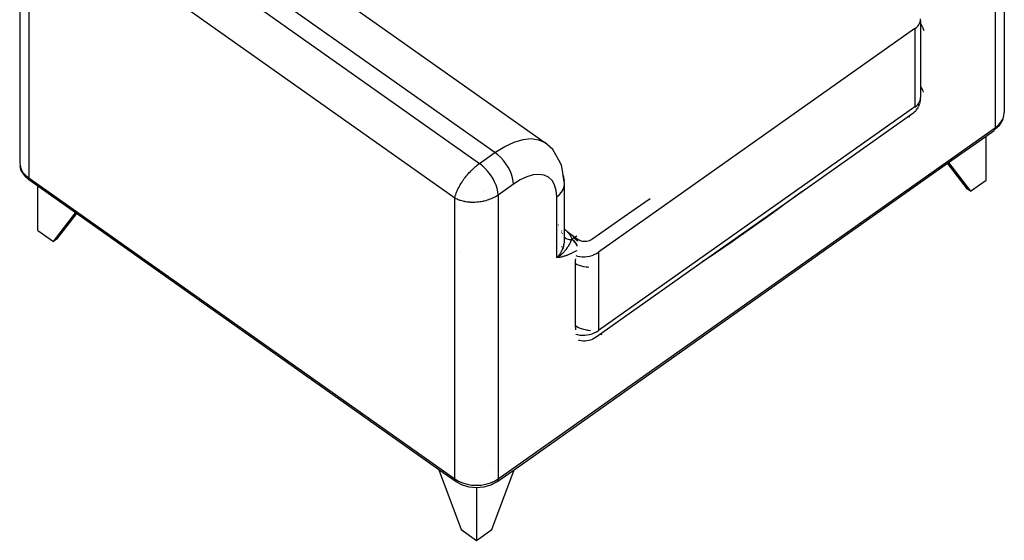
# Model space of a CAD drawing. Extents: x -5453 to 4665, y -3404 to 3330.
# Drawn here: x -1165 to -38, y 1513 to 2110 of the extents above; entities that cross this region are included whole.
import ezdxf

# ---------------------------------------------------------------- set-up
doc = ezdxf.new("R2010")
doc.units = 0
doc.layers.get('0').update_dxf_attribs({"linetype": 'CONTINUOUS'})

msp = doc.modelspace()

# ---------------------------------------------------------------- linework, layer by layer
for p, q in [((-38.3, 2327.9), (-38.3, 2003.6)), ((-48.5, 1986.1), (-48.5, 2311.4)), ((-1130.4, 2292.6), (-638.9, 1945.1)), ((-1165.4, 2267.9), (-1165.4, 1946.1)), ((-621.3, 1957.6), (-1045.5, 2257.6)), ((-667.2, 1905.4), (-1155.1, 2250.4)), ((-1155.1, 2250.4), (-1155.1, 1928.6)), ((-847.8, 2169.5), (-750.9, 2101)), ((-134.7, 2107.3), (-134.3, 2109)), ((-134.3, 2109), (-134.3, 2110.6)), ((-134.3, 2109), (-134.3, 2020.8)), ((-750.9, 2101), (-564.1, 1968.9)), ((-140.6, 2099.6), (-502.9, 1843.4)), ((-140.6, 2099.6), (-140.4, 2099.8)), ((-140.6, 2099.6), (-140.6, 2009.8)), ((-140.4, 2099.8), (-138.9, 2100.9)), ((-138.9, 2100.9), (-137.4, 2102.4)), ((-137.4, 2102.4), (-136.2, 2104)), ((-136.2, 2104), (-135.3, 2105.6)), ((-135.3, 2105.6), (-134.7, 2107.3)), ((-134.3, 2104.9), (-134.3, 2104.8)), ((-134.3, 2104.8), (-132.7, 2102.8)), ((-132.7, 2102.8), (-131.9, 2101.2)), ((-131.9, 2101.2), (-131.5, 2100.6)), ((-131.5, 2100.6), (-131, 2099.2)), ((-131, 2099.2), (-130.4, 2097.3)), ((-133.9, 2033.1), (-134.3, 2033.7)), ((-133, 2031.7), (-133.9, 2033.1)), ((-132, 2029.8), (-133, 2031.7)), ((-131.3, 2028.3), (-132, 2029.8)), ((-134.7, 2017.4), (-134.3, 2019.1)), ((-134.4, 2017.7), (-134.6, 2016.2)), ((-134.3, 2019.1), (-134.4, 2017.7)), ((-134.3, 2019.1), (-134.3, 2020.8)), ((-130.8, 2026.8), (-131.3, 2028.3)), ((-140.6, 2009.8), (-502.9, 1753.6)), ((-140.6, 2009.8), (-140.4, 2009.9)), ((-140.4, 2009.9), (-138.9, 2011.1)), ((-139, 2006.3), (-139.7, 2005.5)), ((-139, 2006.3), (-138, 2007.7)), ((-138.9, 2011.1), (-137.4, 2012.6)), ((-137.3, 2008.8), (-138, 2007.7)), ((-137.4, 2012.6), (-136.2, 2014.1)), ((-137.3, 2008.8), (-136.5, 2010.3)), ((-136, 2011.6), (-136.5, 2010.3)), ((-136.2, 2014.1), (-135.3, 2015.8)), ((-136, 2011.6), (-135.4, 2013.2)), ((-135, 2014.5), (-135.4, 2013.2)), ((-135.3, 2015.8), (-134.7, 2017.4)), ((-135, 2014.5), (-134.6, 2016.2)), ((-269.7, 1913), (-142.9, 2002.6)), ((-148.3, 1998.9), (-146.8, 1998.8)), ((-146.8, 1998.8), (-146.4, 1998.8)), ((-142.9, 2002.6), (-141.7, 2003.6)), ((-141, 2004.2), (-141.7, 2003.6)), ((-141, 2004.2), (-139.7, 2005.5)), ((-39.8, 1995.4), (-43.2, 1989.5)), ((-42.1, 1992.4), (-40, 1996)), ((-40, 1996), (-38.7, 1999.7)), ((-39.8, 1995.4), (-38.7, 1999.7)), ((-38.7, 1999.7), (-38.3, 2003.6)), ((-617.7, 1583.6), (-48.5, 1986.1)), ((-44.1, 1988.2), (-49.3, 1983.5)), ((-48.9, 1984.2), (-49.3, 1983.5)), ((-48.6, 1985.1), (-48.9, 1984.2)), ((-48.5, 1986.1), (-48.6, 1985.1)), ((-48.5, 1986.1), (-44.9, 1989.1)), ((-44.9, 1989.1), (-42.1, 1992.4)), ((-44.1, 1988.2), (-43.2, 1989.5)), ((-599.4, 1969.6), (-589.2, 1972.6)), ((-589.2, 1972.6), (-579.7, 1973.5)), ((-579.7, 1973.5), (-571.3, 1972.2)), ((-102.1, 1946), (-59.1, 1976.4)), ((-59.1, 1976.4), (-49.9, 1982.9)), ((-59.1, 1925.8), (-59.1, 1976.4)), ((-49.3, 1983.5), (-49.9, 1982.9)), ((-621.3, 1957.6), (-610.2, 1964.6)), ((-610.2, 1964.6), (-599.4, 1969.6)), ((-571.3, 1972.2), (-564.1, 1968.9)), ((-555.2, 1960.9), (-564.1, 1968.9)), ((-638.9, 1945.1), (-621.3, 1957.6)), ((-617.9, 1955), (-621.3, 1957.6)), ((-614.7, 1951.9), (-617.9, 1955)), ((-611.6, 1948.5), (-614.7, 1951.9)), ((-548.2, 1948.9), (-555.2, 1960.9)), ((-1165.4, 1946.1), (-1165, 1942.2)), ((-1165, 1942.2), (-1163.7, 1938.5)), ((-1163.9, 1937.9), (-1165, 1942.2)), ((-647.1, 1938.2), (-646, 1939.4)), ((-646, 1939.4), (-644.8, 1940.4)), ((-644.8, 1940.4), (-643.6, 1941.5)), ((-643.6, 1941.5), (-642.4, 1942.4)), ((-642.4, 1942.4), (-641.3, 1943.4)), ((-641.3, 1943.4), (-640.1, 1944.3)), ((-640.1, 1944.3), (-638.9, 1945.1)), ((-640, 1944.2), (-640.1, 1944.2)), ((-635.6, 1942.5), (-638.9, 1945.1)), ((-632.4, 1939.4), (-635.6, 1942.5)), ((-629.3, 1936), (-632.4, 1939.4)), ((-608.8, 1944.7), (-611.6, 1948.5)), ((-606.3, 1940.8), (-608.8, 1944.7)), ((-604.1, 1936.7), (-606.3, 1940.8)), ((-599.5, 1594.2), (-103.1, 1945.3)), ((-545.1, 1943.3), (-548.2, 1948.9)), ((-544, 1937), (-545.1, 1943.3)), ((-103.1, 1945.3), (-102.1, 1946)), ((-80.3, 1915.8), (-103.1, 1945.3)), ((-102.1, 1946), (-76.8, 1913.3)), ((-1160.4, 1932), (-1163.9, 1937.9)), ((-1163.7, 1938.5), (-1161.6, 1934.9)), ((-1161.6, 1934.9), (-1158.7, 1931.6)), ((-1159.5, 1930.7), (-1160.4, 1932)), ((-1159.5, 1930.7), (-1154.4, 1926)), ((-1158.7, 1931.6), (-1155.1, 1928.6)), ((-1155.1, 1928.6), (-667.2, 1583.6)), ((-1155, 1927.6), (-1155.1, 1928.6)), ((-1154.8, 1926.7), (-1155, 1927.6)), ((-657.5, 1926.2), (-656.4, 1927.7)), ((-656.4, 1927.7), (-655.3, 1929.1)), ((-655.3, 1929.1), (-654.2, 1930.5)), ((-654.2, 1930.5), (-653.6, 1931.2)), ((-653.6, 1931.2), (-653.3, 1931.6)), ((-653.3, 1931.6), (-653.2, 1931.7)), ((-653.2, 1931.7), (-653.1, 1931.9)), ((-653.1, 1931.9), (-651.9, 1933.3)), ((-651.9, 1933.3), (-650.7, 1934.6)), ((-650.7, 1934.6), (-649.5, 1935.9)), ((-649.5, 1935.9), (-648.9, 1936.5)), ((-648.9, 1936.5), (-648.6, 1936.8)), ((-648.6, 1936.8), (-648.5, 1936.9)), ((-648.4, 1936.9), (-648.6, 1936.7)), ((-648.3, 1937.1), (-648.5, 1936.9)), ((-648.3, 1937.1), (-647.1, 1938.2)), ((-626.5, 1932.2), (-629.3, 1936)), ((-623.9, 1928.3), (-626.5, 1932.2)), ((-621.8, 1924.2), (-623.9, 1928.3)), ((-602.4, 1932.7), (-604.1, 1936.7)), ((-601.1, 1928.7), (-602.4, 1932.7)), ((-600.3, 1924.9), (-601.1, 1928.7)), ((-584.8, 1929.8), (-592.3, 1926.3)), ((-577.6, 1931.9), (-584.8, 1929.8)), ((-571, 1932.5), (-577.6, 1931.9)), ((-565.1, 1931.6), (-571, 1932.5)), ((-560, 1929.3), (-565.1, 1931.6)), ((-556, 1925.5), (-560, 1929.3)), ((-543.1, 1931.2), (-544, 1937)), ((-543.1, 1931.2), (-542.1, 1925.2)), ((-541.8, 1921.9), (-543.1, 1931.2)), ((-1154.4, 1926), (-1154.8, 1926.7)), ((-1153.8, 1925.4), (-1154.4, 1926)), ((-1144.5, 1918.9), (-1153.8, 1925.4)), ((-1144.5, 1868.3), (-1144.5, 1918.9)), ((-1101.6, 1888.5), (-1144.5, 1918.9)), ((-664.2, 1914.8), (-663.5, 1916.2)), ((-663.5, 1916.2), (-662.8, 1917.6)), ((-662.8, 1917.6), (-662, 1919)), ((-662, 1919), (-661.6, 1919.7)), ((-661.6, 1919.7), (-661.5, 1920)), ((-661.5, 1920), (-661.4, 1920.2)), ((-661.3, 1920.3), (-661.4, 1920.2)), ((-661.3, 1920.4), (-660.4, 1921.9)), ((-661.2, 1920.3), (-661.3, 1920.3)), ((-661.3, 1920.3), (-661.3, 1920.3)), ((-660.4, 1921.9), (-659.4, 1923.4)), ((-659.4, 1923.4), (-658.5, 1924.8)), ((-658.5, 1924.8), (-658, 1925.5)), ((-657.7, 1925.9), (-658, 1925.5)), ((-657.6, 1926), (-657.7, 1925.9)), ((-657.6, 1926), (-657.5, 1926.2)), ((-620, 1920.2), (-621.8, 1924.2)), ((-618.8, 1916.2), (-620, 1920.2)), ((-618, 1912.4), (-618.8, 1916.2)), ((-600.1, 1921.4), (-617.7, 1908.9)), ((-600.1, 1921.4), (-600.3, 1924.9)), ((-592.3, 1926.3), (-600.1, 1921.4)), ((-553, 1920.5), (-556, 1925.5)), ((-551.2, 1914.2), (-553, 1920.5)), ((-543.2, 1915.3), (-542.1, 1918.6)), ((-541.8, 1921.9), (-542.1, 1925.2)), ((-542.1, 1918.6), (-541.8, 1921.9)), ((-541.8, 1872.2), (-541.8, 1921.9)), ((-76.8, 1913.3), (-59.1, 1925.8)), ((-667.2, 1905.4), (-667, 1906.7)), ((-667.2, 1583.6), (-667.2, 1905.4)), ((-665.8, 1904.6), (-667.2, 1905.4)), ((-667, 1906.7), (-666.7, 1907.8)), ((-666.7, 1907.8), (-666.4, 1908.8)), ((-666.4, 1908.8), (-666.3, 1909.3)), ((-666.3, 1909.3), (-666.2, 1909.5)), ((-666.2, 1909.7), (-665.7, 1911)), ((-666.2, 1909.6), (-666.2, 1909.7)), ((-666.2, 1909.5), (-666.2, 1909.6)), ((-666.1, 1909.6), (-666.1, 1909.4)), ((-665.7, 1911), (-665.2, 1912.3)), ((-665.2, 1912.3), (-664.7, 1913.6)), ((-664.7, 1913.6), (-664.5, 1914.2)), ((-664.5, 1914.2), (-664.3, 1914.4)), ((-664.3, 1914.6), (-664.2, 1914.7)), ((-664.3, 1914.5), (-664.3, 1914.6)), ((-664.3, 1914.4), (-664.3, 1914.5)), ((-664.2, 1914.8), (-664.2, 1914.7)), ((-664.2, 1914.7), (-664.2, 1914.7)), ((-634.6, 1913.4), (-634.4, 1913.3)), ((-624.2, 1905.2), (-625.6, 1904.6)), ((-622.8, 1905.9), (-624.2, 1905.2)), ((-621.4, 1906.6), (-622.8, 1905.9)), ((-620.1, 1907.3), (-621.4, 1906.6)), ((-618.9, 1908.1), (-620.1, 1907.3)), ((-617.7, 1908.9), (-618.9, 1908.1)), ((-617.7, 1908.9), (-618, 1912.4)), ((-617.7, 1908.9), (-617.8, 1586.5)), ((-550.6, 1906.9), (-551.2, 1914.2)), ((-550.6, 1906.9), (-547.5, 1909.4)), ((-550.6, 1837.2), (-550.6, 1906.9)), ((-547.5, 1909.4), (-545, 1912.3)), ((-545, 1912.3), (-543.2, 1915.3)), ((-460.9, 1893), (-443.8, 1905.1)), ((-384, 1832.2), (-269.7, 1913)), ((-275.2, 1908.9), (-289, 1898.7)), ((-269.7, 1913), (-275.2, 1908.9)), ((-76.8, 1913.3), (-80.3, 1915.8)), ((-664.5, 1904), (-665.8, 1904.6)), ((-663.3, 1903.5), (-664.5, 1904)), ((-662.3, 1903.1), (-663.3, 1903.5)), ((-662.2, 1903.1), (-662.3, 1903.1)), ((-662.1, 1903), (-662.2, 1903.1)), ((-661.9, 1903), (-662.1, 1903)), ((-661.5, 1902.8), (-661.9, 1903)), ((-660.8, 1902.6), (-661.5, 1902.8)), ((-659.3, 1902.1), (-660.8, 1902.6)), ((-657.8, 1901.8), (-659.3, 1902.1)), ((-656.4, 1901.4), (-657.8, 1901.8)), ((-656.3, 1901.4), (-656.4, 1901.4)), ((-656.2, 1901.4), (-656.3, 1901.4)), ((-655.9, 1901.4), (-656.2, 1901.4)), ((-655.5, 1901.3), (-655.9, 1901.4)), ((-654.7, 1901.1), (-655.5, 1901.3)), ((-653, 1900.9), (-654.7, 1901.1)), ((-651.3, 1900.7), (-653, 1900.9)), ((-649.7, 1900.6), (-651.3, 1900.7)), ((-649.5, 1900.6), (-649.7, 1900.6)), ((-649.4, 1900.6), (-649.5, 1900.6)), ((-649.2, 1900.5), (-649.4, 1900.6)), ((-648.7, 1900.5), (-649.2, 1900.5)), ((-647.8, 1900.5), (-648.7, 1900.5)), ((-646, 1900.5), (-647.8, 1900.5)), ((-644.2, 1900.5), (-646, 1900.5)), ((-642.5, 1900.6), (-644.2, 1900.5)), ((-642.5, 1900.6), (-642.4, 1900.6)), ((-642.2, 1900.6), (-642.4, 1900.6)), ((-642, 1900.6), (-642.2, 1900.6)), ((-641.6, 1900.7), (-642, 1900.6)), ((-640.6, 1900.8), (-641.6, 1900.7)), ((-638.8, 1901), (-640.6, 1900.8)), ((-637, 1901.3), (-638.8, 1901)), ((-635.3, 1901.6), (-637, 1901.3)), ((-635.1, 1901.6), (-635.3, 1901.6)), ((-634.9, 1901.7), (-635.1, 1901.6)), ((-634.4, 1901.8), (-634.9, 1901.7)), ((-633.6, 1902), (-634.4, 1901.8)), ((-631.9, 1902.4), (-633.6, 1902)), ((-630.2, 1902.9), (-631.9, 1902.4)), ((-628.6, 1903.4), (-630.2, 1902.9)), ((-628.5, 1903.5), (-628.6, 1903.4)), ((-628.4, 1903.5), (-628.5, 1903.5)), ((-628.2, 1903.6), (-628.4, 1903.5)), ((-627.8, 1903.7), (-628.2, 1903.6)), ((-627.1, 1904), (-627.8, 1903.7)), ((-625.6, 1904.6), (-627.1, 1904)), ((-289, 1898.7), (-298.2, 1892)), ((-1126.8, 1855.8), (-1101.6, 1888.5)), ((-1100.5, 1887.8), (-1123.3, 1858.3)), ((-1100.5, 1887.8), (-1101.6, 1888.5)), ((-685.4, 1594.2), (-1100.5, 1887.8)), ((-477.2, 1881.6), (-460.9, 1893)), ((-298.2, 1892), (-312.2, 1881.9)), ((-549.4, 1875.3), (-549.3, 1875.3)), ((-548.8, 1874.9), (-548.7, 1874.9)), ((-548.5, 1871.7), (-548.6, 1871.7)), ((-541.8, 1869.8), (-541.8, 1872.2)), ((-509.1, 1859), (-477.2, 1881.6)), ((-326.2, 1872), (-340.3, 1862)), ((-312.2, 1881.9), (-326.2, 1872)), ((-1144.5, 1868.3), (-1126.8, 1855.8)), ((-548.5, 1869.4), (-548.4, 1869.4)), ((-545, 1867.8), (-545, 1867.9)), ((-544.7, 1867.4), (-545, 1867.8)), ((-545, 1866.1), (-544.7, 1865.7)), ((-544.4, 1866.9), (-544.4, 1866.9)), ((-544.4, 1865.3), (-544.4, 1865.3)), ((-543.9, 1864.7), (-543.8, 1864.6)), ((-542.6, 1863.1), (-542.6, 1863.1)), ((-542.6, 1862.3), (-542.5, 1862.3)), ((-542.2, 1861.9), (-542.2, 1861.9)), ((-542.2, 1861.5), (-542.2, 1861.4)), ((-541.8, 1869.8), (-540.7, 1869)), ((-541.8, 1860.9), (-541.8, 1869.8)), ((-541.6, 1860.5), (-541.8, 1860.9)), ((-541.8, 1857.3), (-541.8, 1860.9)), ((-541.6, 1860.5), (-540.9, 1859.8)), ((-541.3, 1859.6), (-541.6, 1860.5)), ((-540.9, 1859.8), (-540, 1859.2)), ((-540.7, 1869), (-538.2, 1866.6)), ((-538.2, 1866.6), (-536.1, 1864)), ((-538.2, 1866.6), (-526.2, 1858.1)), ((-536.1, 1864), (-534.4, 1861.3)), ((-534.4, 1861.3), (-533.1, 1858.5)), ((-533.1, 1858.5), (-530.9, 1860.1)), ((-530.9, 1860.1), (-530.8, 1860.1)), ((-530.9, 1860.1), (-530, 1859.3)), ((-530.8, 1860.1), (-530.8, 1860.2)), ((-530.8, 1860.2), (-530.7, 1860.2)), ((-530, 1859.3), (-530.8, 1860.2)), ((-530.7, 1860.2), (-530.6, 1860.3)), ((-530.6, 1860.3), (-529.4, 1861.1)), ((-530.6, 1860.3), (-530.6, 1860.3)), ((-530.6, 1860.3), (-528.5, 1858.4)), ((-529.4, 1861.1), (-527.5, 1862.2)), ((-340.3, 1862), (-349.8, 1855.4)), ((-1123.3, 1858.3), (-1126.8, 1855.8)), ((-547.5, 1851.8), (-547.4, 1851.8)), ((-545, 1850.1), (-544.6, 1849.8)), ((-544.2, 1849.5), (-544.2, 1849.5)), ((-543.5, 1849), (-543.4, 1849)), ((-543.4, 1848.4), (-543.1, 1849.3)), ((-543.1, 1849.3), (-543, 1849.8)), ((-543, 1849.8), (-542.9, 1850)), ((-542.9, 1850.2), (-542.6, 1851.1)), ((-542.9, 1850.2), (-542.9, 1850.1)), ((-542.9, 1850.1), (-542.9, 1850.1)), ((-542.9, 1850), (-542.9, 1850.1)), ((-542.8, 1848.5), (-542.6, 1848.4)), ((-542.6, 1851.1), (-542.5, 1851.5)), ((-542.5, 1851.7), (-542.4, 1851.8)), ((-542.5, 1851.5), (-542.5, 1851.7)), ((-542.4, 1852), (-542.2, 1852.9)), ((-542.4, 1852), (-542.4, 1851.9)), ((-542.4, 1851.8), (-542.4, 1851.9)), ((-542.2, 1852.9), (-542.1, 1853.3)), ((-542.1, 1853.7), (-541.9, 1854.7)), ((-542.1, 1853.6), (-542.1, 1853.7)), ((-542.1, 1853.7), (-542.1, 1853.7)), ((-542.1, 1853.5), (-542.1, 1853.6)), ((-542.1, 1853.3), (-542.1, 1853.5)), ((-541.9, 1855.6), (-541.8, 1856.5)), ((-541.9, 1854.7), (-541.9, 1855.6)), ((-541.8, 1857.3), (-541.8, 1857.3)), ((-541.8, 1857.2), (-541.8, 1857.2)), ((-541.8, 1857.1), (-541.8, 1857.2)), ((-541.8, 1856.9), (-541.8, 1857.1)), ((-541.8, 1856.5), (-541.8, 1856.9)), ((-540, 1859.2), (-538.9, 1858.7)), ((-538.9, 1858.7), (-537.6, 1858.3)), ((-538.9, 1847.9), (-538.4, 1848.6)), ((-538.4, 1848.6), (-538.1, 1849)), ((-538.1, 1849), (-538, 1849.2)), ((-538, 1849.2), (-537.9, 1849.3)), ((-537.9, 1849.3), (-537.9, 1849.4)), ((-537.8, 1849.4), (-537.9, 1849.4)), ((-537.8, 1849.4), (-537.5, 1850)), ((-537.6, 1858.3), (-536.2, 1858.1)), ((-537.5, 1850), (-537.2, 1850.4)), ((-537.1, 1850.6), (-537.2, 1850.4)), ((-537, 1850.7), (-537.1, 1850.6)), ((-536.9, 1850.9), (-537, 1850.8)), ((-537, 1850.8), (-537, 1850.7)), ((-536.9, 1850.9), (-536.5, 1851.7)), ((-536.5, 1851.7), (-536.3, 1852.1)), ((-536.3, 1852.1), (-536.2, 1852.2)), ((-536.2, 1858.1), (-534.8, 1858.1)), ((-536.2, 1852.2), (-536.2, 1852.3)), ((-536.1, 1852.3), (-536.2, 1852.3)), ((-536.1, 1852.3), (-535.7, 1853.2)), ((-535.7, 1853.2), (-535.5, 1853.5)), ((-535.5, 1853.5), (-535.4, 1853.7)), ((-535.4, 1853.8), (-535, 1854.6)), ((-535.4, 1853.8), (-535.4, 1853.7)), ((-535, 1854.6), (-534.8, 1855)), ((-534.8, 1858.1), (-533.3, 1858.3)), ((-534.8, 1855), (-534.7, 1855.1)), ((-534.6, 1855.3), (-534.7, 1855.1)), ((-534.6, 1855.3), (-534.3, 1856.1)), ((-534.3, 1856.1), (-534.1, 1856.4)), ((-534.1, 1856.4), (-534, 1856.8)), ((-533.6, 1857.6), (-534, 1856.8)), ((-533.6, 1857.6), (-533.3, 1858.3)), ((-533.3, 1858.3), (-533.2, 1858.4)), ((-532, 1857.2), (-533.3, 1858.3)), ((-533.1, 1858.5), (-533.2, 1858.4)), ((-533.2, 1858.4), (-532, 1857.2)), ((-532, 1857.6), (-533.1, 1858.5)), ((-530.9, 1856.6), (-532, 1857.6)), ((-531.1, 1856.4), (-532, 1857.2)), ((-532, 1857.2), (-531.3, 1856.5)), ((-529.8, 1855), (-531.1, 1856.4)), ((-530.8, 1855.9), (-531.1, 1856.4)), ((-529.9, 1855.5), (-530.9, 1856.6)), ((-530.8, 1855.9), (-529.8, 1855)), ((-529.3, 1854.1), (-530.8, 1855.9)), ((-530, 1859.3), (-529.8, 1859.2)), ((-529, 1854.2), (-529.9, 1855.5)), ((-529.8, 1859.2), (-528.7, 1858.2)), ((-529.8, 1855), (-529.3, 1854.1)), ((-529.3, 1854.1), (-529.2, 1854)), ((-527.7, 1851.3), (-529.2, 1854)), ((-528.1, 1852.9), (-529, 1854.2)), ((-528.7, 1858.2), (-527.7, 1857)), ((-528.5, 1858.4), (-526.8, 1856.2)), ((-527.4, 1851.5), (-528.1, 1852.9)), ((-527.7, 1857), (-527, 1856.2)), ((-527.7, 1851.3), (-527.7, 1851.3)), ((-527.7, 1851.3), (-527.6, 1851.2)), ((-527.6, 1851.2), (-527.3, 1850.7)), ((-527.3, 1850.4), (-527.6, 1851.2)), ((-527.4, 1856.8), (-527, 1856.2)), ((-527.2, 1851.1), (-527.4, 1851.5)), ((-527.2, 1850.5), (-527.3, 1850.7)), ((-526.9, 1856.1), (-527, 1856.2)), ((-526.9, 1856.1), (-526.8, 1855.9)), ((-526.2, 1858.1), (-525.1, 1857.4)), ((-525.1, 1857.4), (-523.8, 1856.9)), ((-523.8, 1856.9), (-522.5, 1856.4)), ((-522.5, 1856.4), (-521, 1856.2)), ((-521, 1856.2), (-519.5, 1856)), ((-519.5, 1856), (-517.9, 1856)), ((-517.9, 1856), (-516.3, 1856.2)), ((-516.3, 1856.2), (-514.7, 1856.5)), ((-514.7, 1856.5), (-513.2, 1856.9)), ((-513.2, 1856.9), (-511.7, 1857.5)), ((-511.7, 1857.5), (-510.3, 1858.2)), ((-510.3, 1858.2), (-509.1, 1859)), ((-359.3, 1848.9), (-368.8, 1842.4)), ((-349.8, 1855.4), (-359.3, 1848.9)), ((-661.6, 1842.7), (-661.5, 1842.6)), ((-550.6, 1837.2), (-549.9, 1837.9)), ((-550.6, 1837.2), (-549.8, 1837.7)), ((-549.9, 1837.2), (-550.6, 1837.2)), ((-549.9, 1837.9), (-549.2, 1838.5)), ((-549.2, 1837.3), (-549.9, 1837.2)), ((-549.8, 1837.7), (-549.4, 1837.9)), ((-549, 1838.1), (-549.5, 1837.7)), ((-549.2, 1838), (-549.5, 1837.7)), ((-549.4, 1837.9), (-549.2, 1838)), ((-549.2, 1838.5), (-548.6, 1839.3)), ((-549.2, 1838), (-549.1, 1838.1)), ((-548.5, 1837.3), (-549.2, 1837.3)), ((-549.1, 1838.1), (-549, 1838.1)), ((-549, 1838.1), (-548.2, 1838.7)), ((-549, 1838.1), (-549, 1838.1)), ((-548.6, 1839.3), (-548.3, 1839.7)), ((-547.8, 1837.4), (-548.5, 1837.3)), ((-548.3, 1839.7), (-548.1, 1839.8)), ((-548.2, 1838.7), (-547.8, 1838.9)), ((-548.1, 1839.8), (-548, 1839.9)), ((-548, 1839.9), (-548, 1840)), ((-547.9, 1840), (-548, 1840)), ((-547.9, 1840), (-547.4, 1840.8)), ((-547.8, 1838.9), (-547.7, 1839)), ((-547.1, 1837.5), (-547.8, 1837.4)), ((-547.7, 1839), (-547.6, 1839.1)), ((-546.8, 1839.7), (-547.6, 1839.1)), ((-547.6, 1839.1), (-547.5, 1839.1)), ((-547.5, 1839.1), (-546.8, 1839.7)), ((-546.8, 1839.7), (-547.5, 1839.1)), ((-546.8, 1839.7), (-547.5, 1839.1)), ((-547.5, 1839.1), (-547.5, 1839.1)), ((-547.4, 1840.8), (-547.1, 1841.2)), ((-547.1, 1841.2), (-547, 1841.4)), ((-546.4, 1837.6), (-547.1, 1837.5)), ((-547, 1841.4), (-546.9, 1841.5)), ((-546.9, 1841.5), (-546.8, 1841.5)), ((-546.8, 1841.6), (-546.3, 1842.4)), ((-546.8, 1841.6), (-546.8, 1841.5)), ((-546.8, 1839.7), (-546.1, 1840.2)), ((-545.7, 1837.8), (-546.4, 1837.6)), ((-546.3, 1842.4), (-546.1, 1842.8)), ((-546.1, 1842.8), (-545.9, 1843)), ((-546.1, 1840.2), (-545.4, 1840.8)), ((-545.9, 1843.1), (-545.8, 1843.2)), ((-545.9, 1843), (-545.9, 1843.1)), ((-545.8, 1843.2), (-545.4, 1844)), ((-545.8, 1843.2), (-545.8, 1843.2)), ((-545, 1837.9), (-545.7, 1837.8)), ((-545.4, 1844), (-545.1, 1844.4)), ((-545.4, 1840.8), (-545, 1841.1)), ((-545.1, 1844.4), (-545, 1844.6)), ((-545, 1844.8), (-544.9, 1844.8)), ((-545, 1844.6), (-545, 1844.8)), ((-545, 1841.1), (-544.9, 1841.2)), ((-544.2, 1838.1), (-545, 1837.9)), ((-544.9, 1844.9), (-544.5, 1845.6)), ((-544.9, 1844.9), (-544.9, 1844.8)), ((-544.9, 1841.2), (-544.8, 1841.3)), ((-544.8, 1841.3), (-544.7, 1841.4)), ((-544.7, 1841.4), (-544.1, 1842)), ((-544.5, 1845.6), (-544.3, 1846.1)), ((-544.3, 1846.1), (-544.2, 1846.3)), ((-544.2, 1846.5), (-544.1, 1846.5)), ((-544.2, 1846.3), (-544.2, 1846.5)), ((-543.5, 1838.3), (-544.2, 1838.1)), ((-544.1, 1846.6), (-543.6, 1847.8)), ((-544.1, 1846.6), (-544.1, 1846.5)), ((-544.1, 1842), (-543.4, 1842.6)), ((-543.6, 1847.8), (-543.5, 1848.1)), ((-543.5, 1848.3), (-543.4, 1848.3)), ((-543.5, 1848.1), (-543.5, 1848.3)), ((-542.8, 1838.5), (-543.5, 1838.3)), ((-543.4, 1848.3), (-543.4, 1848.4)), ((-543.4, 1842.6), (-542.8, 1843.2)), ((-542.8, 1843.2), (-542.2, 1843.8)), ((-542, 1838.7), (-542.8, 1838.5)), ((-542.2, 1843.8), (-541.6, 1844.5)), ((-541.3, 1839), (-542, 1838.7)), ((-541.8, 1847.8), (-541.7, 1847.7)), ((-541.6, 1844.5), (-541, 1845.2)), ((-540.5, 1839.2), (-541.3, 1839)), ((-541, 1845.2), (-540.4, 1845.9)), ((-539.8, 1839.5), (-540.5, 1839.2)), ((-540.4, 1845.9), (-540.1, 1846.2)), ((-540.1, 1846.2), (-540, 1846.4)), ((-540, 1846.4), (-539.9, 1846.5)), ((-539.9, 1846.6), (-539.4, 1847.2)), ((-539.4, 1847.2), (-539.9, 1846.6)), ((-539.4, 1847.2), (-539.9, 1846.5)), ((-539.4, 1847.2), (-539.9, 1846.5)), ((-539.9, 1846.6), (-539.9, 1846.5)), ((-539.9, 1846.5), (-539.9, 1846.5)), ((-539.9, 1846.5), (-539.9, 1846.4)), ((-539, 1839.8), (-539.8, 1839.5)), ((-539.4, 1847.2), (-538.9, 1847.9)), ((-538.2, 1840.1), (-539, 1839.8)), ((-537.5, 1840.4), (-538.2, 1840.1)), ((-536.7, 1840.7), (-537.5, 1840.4)), ((-535.9, 1841), (-536.7, 1840.7)), ((-535.1, 1841.4), (-535.9, 1841)), ((-534.4, 1841.7), (-535.1, 1841.4)), ((-533.6, 1842.1), (-534.4, 1841.7)), ((-532.8, 1842.5), (-533.6, 1842.1)), ((-532, 1842.9), (-532.8, 1842.5)), ((-531.2, 1843.3), (-532, 1842.9)), ((-530.4, 1843.7), (-531.2, 1843.3)), ((-529.6, 1844.2), (-530.4, 1843.7)), ((-528.8, 1844.6), (-529.6, 1844.2)), ((-528, 1845.1), (-528.8, 1844.6)), ((-528.6, 1839.5), (-526.7, 1838.9)), ((-527.8, 1845.3), (-528, 1845.1)), ((-526.7, 1838.9), (-524.1, 1838.4)), ((-524.1, 1838.4), (-521.4, 1838.1)), ((-521.4, 1838.1), (-518.6, 1838.2)), ((-518.6, 1838.2), (-515.8, 1838.4)), ((-515.8, 1838.4), (-513, 1839)), ((-513, 1839), (-510.2, 1839.7)), ((-510.2, 1839.7), (-507.6, 1840.8)), ((-507.6, 1840.8), (-505.2, 1842)), ((-505.2, 1842), (-503.1, 1843.2)), ((-503.1, 1843.2), (-502.9, 1843.4)), ((-502.9, 1843.4), (-502.9, 1753.6)), ((-368.8, 1842.4), (-378.4, 1835.9)), ((-529.3, 1831.9), (-529.1, 1833)), ((-529.3, 1829.9), (-529.3, 1831.9)), ((-529.3, 1759.3), (-529.3, 1829.9)), ((-527.1, 1829), (-529.3, 1829.9)), ((-529.1, 1833), (-529, 1834)), ((-529, 1834), (-528.6, 1835.7)), ((-524.6, 1828.1), (-527.1, 1829)), ((-522.1, 1827.4), (-524.6, 1828.1)), ((-519.5, 1826.8), (-522.1, 1827.4)), ((-516.8, 1826.4), (-519.5, 1826.8)), ((-515.5, 1826.2), (-516.8, 1826.4)), ((-513.7, 1826), (-515.5, 1826.2)), ((-505.5, 1746.3), (-384, 1832.2)), ((-378.4, 1835.9), (-384, 1832.2)), ((-528.9, 1755.5), (-529.3, 1759.3)), ((-529.3, 1759.3), (-527.6, 1758.3)), ((-527.6, 1758.3), (-526.5, 1757.7)), ((-528.8, 1755.1), (-528.9, 1755.5)), ((-528.6, 1754.5), (-528.8, 1755.1)), ((-528.6, 1749.6), (-526.7, 1749)), ((-526.7, 1749), (-524.1, 1748.5)), ((-526.5, 1757.7), (-524.8, 1756.9)), ((-524.8, 1756.9), (-522.8, 1756.1)), ((-524.1, 1748.5), (-521.4, 1748.3)), ((-522.8, 1756.1), (-519.8, 1755.2)), ((-521.4, 1748.3), (-518.6, 1748.3)), ((-519.8, 1755.2), (-518.2, 1754.8)), ((-518.6, 1748.3), (-515.8, 1748.6)), ((-518.2, 1754.8), (-515.5, 1754.2)), ((-515.8, 1748.6), (-513, 1749.1)), ((-515.5, 1754.2), (-514.2, 1754)), ((-514.2, 1754), (-512.1, 1753.8)), ((-513, 1749.1), (-510.2, 1749.9)), ((-510.2, 1749.9), (-507.6, 1750.9)), ((-507.6, 1750.9), (-505.2, 1752.1)), ((-505.2, 1752.1), (-503.1, 1753.4)), ((-503.1, 1753.4), (-502.9, 1753.6)), ((-500.8, 1749.1), (-501.4, 1749.2)), ((-499.7, 1749), (-500.8, 1749.1)), ((-498.5, 1748.9), (-499.7, 1749)), ((-525.7, 1742.8), (-525.1, 1742.6)), ((-525.1, 1742.6), (-524.6, 1742.5)), ((-524.6, 1742.5), (-522.6, 1742.1)), ((-522.6, 1742.1), (-520.4, 1741.9)), ((-520.4, 1741.9), (-518.2, 1741.9)), ((-518.2, 1741.9), (-516, 1742.1)), ((-516, 1742.1), (-513.8, 1742.5)), ((-513.8, 1742.5), (-511.7, 1743.2)), ((-511.7, 1743.2), (-509.7, 1743.9)), ((-509.2, 1744.2), (-509.7, 1743.9)), ((-509.2, 1744.2), (-507.2, 1745.2)), ((-507.2, 1745.2), (-505.5, 1746.3)), ((-685.4, 1594.2), (-660.2, 1525.8)), ((-665.9, 1580.4), (-685.4, 1594.2)), ((-626.7, 1600.2), (-626.7, 1600.2)), ((-624.8, 1525.8), (-599.5, 1594.2)), ((-619.1, 1580.4), (-599.5, 1594.2)), ((-667.2, 1583.6), (-663.1, 1581.1)), ((-667.1, 1582.6), (-667.2, 1583.6)), ((-666.9, 1581.7), (-667.1, 1582.6)), ((-666.5, 1581), (-666.9, 1581.7)), ((-665.9, 1580.4), (-666.5, 1581)), ((-658.5, 1576.5), (-665.9, 1580.4)), ((-663.1, 1581.1), (-658.4, 1579.1)), ((-658.4, 1579.1), (-653.3, 1577.6)), ((-631.7, 1577.6), (-626.6, 1579.1)), ((-626.6, 1579.1), (-621.9, 1581.1)), ((-626.6, 1580.5), (-626.6, 1580.5)), ((-622.3, 1578.7), (-626.4, 1576.5)), ((-625.6, 1577), (-622.3, 1578.7)), ((-622.3, 1578.7), (-619.1, 1580.4)), ((-621.9, 1581.1), (-617.7, 1583.6)), ((-618.5, 1581), (-619.1, 1580.4)), ((-618.1, 1581.7), (-618.5, 1581)), ((-617.8, 1582.6), (-618.1, 1581.7)), ((-617.7, 1586.5), (-617.8, 1586.5)), ((-617.8, 1586.5), (-617.7, 1583.6)), ((-617.7, 1583.6), (-617.8, 1582.6)), ((-650.8, 1574.2), (-658.5, 1576.5)), ((-653.3, 1577.6), (-648, 1576.7)), ((-642.5, 1573.4), (-650.8, 1574.2)), ((-648, 1576.7), (-642.5, 1576.4)), ((-642.5, 1576.4), (-637, 1576.7)), ((-634.2, 1574.2), (-642.5, 1573.4)), ((-642.5, 1573.4), (-642.5, 1513.3)), ((-637, 1576.7), (-631.7, 1577.6)), ((-626.4, 1576.5), (-634.2, 1574.2)), ((-660.2, 1525.8), (-642.5, 1513.3)), ((-642.5, 1513.3), (-624.8, 1525.8))]:
    msp.add_line(p, q)

doc.saveas('drawing.dxf')
